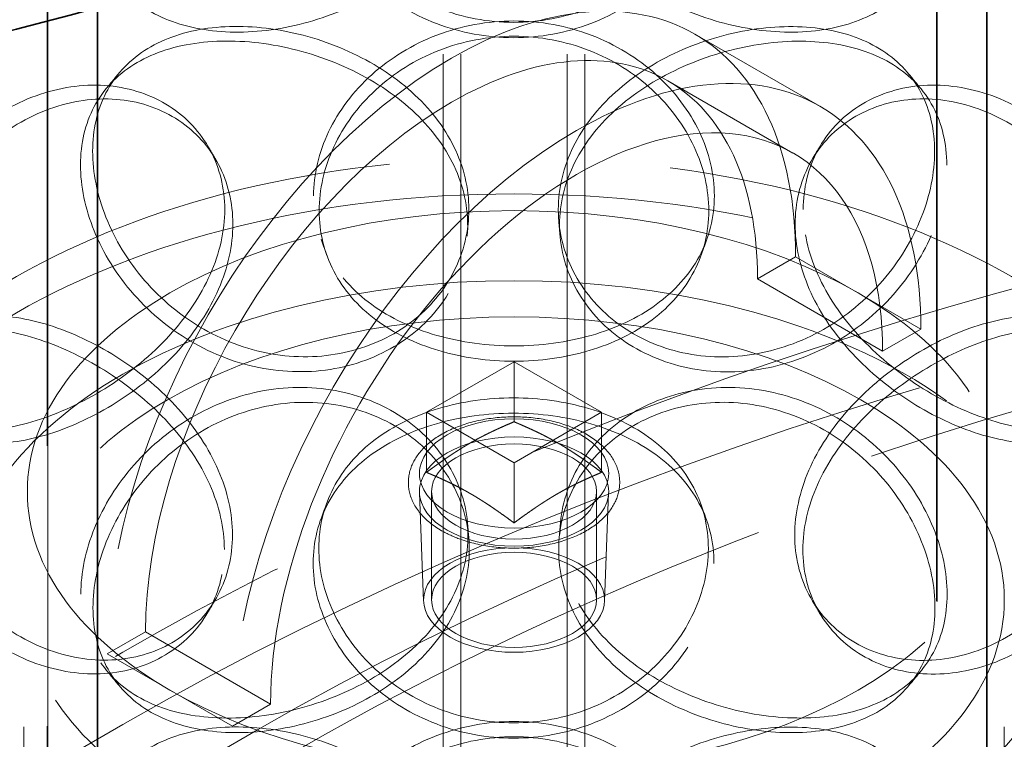
# Model space of a CAD drawing. Units: millimetres. Extents: x 5662 to 9534, y 11915 to 14892.
# Drawn here: x 8567 to 8650, y 13121 to 13182 of the extents above; entities that cross this region are included whole.
import ezdxf

# ---------------------------------------------------------------- set-up
doc = ezdxf.new("R2010")
doc.units = ezdxf.units.MM
doc.header["$LTSCALE"] = 44
doc.linetypes.add('DASHED', pattern=[0.2068, 0.1655, -0.0413])
doc.layers.add('Hidden (ISO)', color=1, linetype='DASHED', lineweight=18, true_color=0xff0000)
doc.layers.add('Visible (ISO)', color=7, linetype='Continuous', lineweight=35)

msp = doc.modelspace()

# ---------------------------------------------------------------- linework, layer by layer
at = {"layer": 'Hidden (ISO)', "ltscale": 13.06916236877441}
for p, q in [((8573.577650269413, 13110.61373492913), (8573.577650269413, 13600.51168348577)), ((8573.630683278003, 13600.48106486398), (8573.630683278003, 13110.58311630735)), ((8573.630683278003, 13110.58311630735), (8573.630683278003, 13600.48106486398)), ((8569.335009582293, 13598.06219374298), (8569.335009582293, 13108.16424518635)), ((8569.388042590883, 13108.13362656456), (8569.388042590883, 13598.0315751212)), ((8569.388042590883, 13108.13362656456), (8569.388042590883, 13598.0315751212)), ((8648.93755547437, 12740.71016514709), (8648.93755547437, 13230.60811370372)), ((8648.93755547437, 13230.60811370372), (8648.93755547437, 12740.71016514709)), ((8648.990588482959, 12740.6795465253), (8648.990588482959, 13230.57749508194)), ((8644.694914787251, 13228.15862396094), (8644.694914787251, 12738.2606754043)), ((8644.694914787251, 13228.15862396094), (8644.694914787251, 12738.2606754043)), ((8644.74794779584, 13228.12800533915), (8644.74794779584, 12738.23005678252))]:
    msp.add_line(p, q, dxfattribs=at)
at = {"layer": 'Hidden (ISO)', "ltscale": 12.98445415496826}
for p, q in [((8602.897633989684, 12966.66890028986), (8602.897633989684, 13321.84491299342)), ((8604.397633989684, 12966.66890028986), (8604.397633989684, 13321.84491299342)), ((8613.397633989684, 12966.66890028986), (8613.397633989682, 13321.84491299342)), ((8614.897633989684, 12966.66890028986), (8614.897633989682, 13321.84491299342))]:
    msp.add_line(p, q, dxfattribs=at)
at = {"layer": 'Hidden (ISO)', "ltscale": 4.759338855743408}
for p, q in [((8624.219333130783, 13181.05879993919), (8634.82593484858, 13174.93507558223)), ((8621.931833130784, 13177.09673371688), (8632.538434848582, 13170.97300935992)), ((8632.762487854729, 13162.17549401472), (8643.369089572527, 13156.05176965776)), ((8629.5274743308, 13160.30775808585), (8640.134076048598, 13154.18403372889)), ((8577.661191930767, 13130.36274598032), (8588.267793648563, 13124.23902162336)), ((8574.426178406837, 13128.49501005145), (8585.032780124635, 13122.37128569449))]:
    msp.add_line(p, q, dxfattribs=at)
at = {"layer": 'Hidden (ISO)', "ltscale": 1.451528906822205}
for p, q in [((8629.5274743308, 13160.30775808585), (8632.762487854729, 13162.17549401472)), ((8643.369089572527, 13156.05176965776), (8640.134076048598, 13154.18403372889)), ((8574.426178406837, 13128.49501005145), (8577.661191930767, 13130.36274598032)), ((8588.267793648563, 13124.23902162336), (8585.032780124635, 13122.37128569449))]:
    msp.add_line(p, q, dxfattribs=at)
at = {"layer": 'Hidden (ISO)', "ltscale": 3.331507205963135}
for p, q in [((8601.473012787223, 13148.98805361201), (8608.897633989682, 13153.27466066188)), ((8608.897633989682, 13153.27466066188), (8616.32225519214, 13148.98805361201)), ((8608.897633989682, 13144.70144656214), (8601.473012787223, 13148.98805361201)), ((8616.32225519214, 13148.98805361201), (8608.897633989682, 13144.70144656214))]:
    msp.add_line(p, q, dxfattribs=at)
at = {"layer": 'Hidden (ISO)', "ltscale": 1.977657675743103}
for p, q in [((8608.897633989682, 13148.18530328018), (8608.897633989682, 13153.27466066188)), ((8601.473012787223, 13143.89869623031), (8601.473012787223, 13148.98805361201)), ((8616.32225519214, 13143.89869623031), (8616.32225519214, 13148.98805361201)), ((8608.897633989682, 13139.61208918044), (8608.897633989682, 13144.70144656214))]:
    msp.add_line(p, q, dxfattribs=at)
at = {"layer": 'Hidden (ISO)', "ltscale": 3.56947922706604}
for p, q in [((8601.911008989682, 13133.08780331917), (8601.911008989682, 13142.2733898546)), ((8615.884258989681, 13133.08780331917), (8615.884258989681, 13142.2733898546))]:
    msp.add_line(p, q, dxfattribs=at)
at = {"layer": 'Hidden (ISO)', "ltscale": 3.579554796218872}
for p, q in [((8601.232631013883, 13132.9685581398), (8600.880334242847, 13142.17108209546)), ((8616.562636965482, 13132.9685581398), (8616.914933736516, 13142.17108209546))]:
    msp.add_line(p, q, dxfattribs=at)
at = {"layer": 'Hidden (ISO)', "ltscale": 13.07120418548584}
for p, q in [((8567.347633989682, 13027.14737194379), (8567.347633989682, 13133.08780331917)), ((8650.447633989683, 13027.14737194379), (8650.447633989683, 13133.08780331917))]:
    msp.add_line(p, q, dxfattribs=at)
at = {"layer": 'Hidden (ISO)', "ltscale": 13.20832443237305}
for p, q in [((8262.857252946516, 12947.99823463011), (8575.752003621563, 13128.64810316037)), ((8575.752003621563, 13122.52437880342), (8262.857252946516, 12941.87451027316))]:
    msp.add_line(p, q, dxfattribs=at)
at = {"layer": 'Hidden (ISO)', "ltscale": 12.71116638183594}
msp.add_line((8587.154100468197, 13122.06509947664), (8431.01911565446, 13031.92052396452), dxfattribs=at)
at = {"layer": 'Hidden (ISO)', "ltscale": 13.04566097259521}
msp.add_ellipse((8456.427734296332, 13326.13821367227), major_axis=(-257.6249999999999, -1.598721155460226e-13), ratio=0.5773502691896257, start_param=5.497787143782138, end_param=8.63937979737193, dxfattribs=at)
at = {"layer": 'Hidden (ISO)', "ltscale": 13.07937717437744}
for centre, major_axis, start_param, end_param in [((8456.427734296332, 13326.13821367227), (-253.1249999999999, 1.498801083243961e-11), 5.49778714378238, 8.639379797372174), ((8769.32248497138, 13016.89013364589), (253.1249999999999, 1.465494392505207e-13), 5.497787143782137, 8.63937979737193)]:
    msp.add_ellipse(centre, major_axis=major_axis, ratio=0.5773502691896261, start_param=start_param, end_param=end_param, dxfattribs=at)
at = {"layer": 'Hidden (ISO)', "ltscale": 13.05515575408936}
for centre, major_axis, start_param, end_param in [((8603.594333130783, 13145.33525203308), (20.6250000000001, 35.72354790610809), 5.497787143782146, 8.639379797371939), ((8614.20093484858, 13139.21152767613), (20.62500000000223, 35.72354790610684), 5.49778714378238, 8.639379797372174)]:
    msp.add_ellipse(centre, major_axis=major_axis, ratio=0.577350269189626, start_param=start_param, end_param=end_param, dxfattribs=at)
at = {"layer": 'Hidden (ISO)', "ltscale": 13.26539421081543}
for centre, major_axis, start_param, end_param in [((8603.594333130783, 13145.33525203308), (18.337500000002, 31.76148168379319), 5.49778714378239, 8.639379797372175), ((8614.20093484858, 13139.21152767613), (18.33750000000008, 31.76148168379428), 5.497787143782144, 8.639379797371939)]:
    msp.add_ellipse(centre, major_axis=major_axis, ratio=0.5773502691896258, start_param=start_param, end_param=end_param, dxfattribs=at)
at = {"layer": 'Hidden (ISO)', "ltscale": 13.05090236663818}
msp.add_ellipse((8769.32248497138, 13016.89013364589), major_axis=(273.75, -1.614708367014828e-11), ratio=0.5773502691896258, start_param=0.3449395632056582, end_param=2.356194490192584, dxfattribs=at)
at = {"layer": 'Hidden (ISO)', "ltscale": 12.99581432342529}
msp.add_ellipse((8769.32248497138, 13010.76640928893), major_axis=(273.75, 1.671579541451251e-13), ratio=0.5773502691896258, start_param=3.495073537666533e-16, end_param=2.356194490192344, dxfattribs=at)
at = {"layer": 'Hidden (ISO)', "ltscale": 13.22195339202881}
msp.add_ellipse((8769.32248497138, 13016.89013364589), major_axis=(257.6250000000001, 1.43010603359528e-13), ratio=0.5773502691896261, start_param=2.53318315208373e-15, end_param=2.356194490192344, dxfattribs=at)
at = {"layer": 'Hidden (ISO)', "ltscale": 13.12739753723145}
for centre, major_axis in [((8608.897633989682, 13136.14966549765), (59.62499999999989, 2.331468351712828e-14)), ((8608.897633989682, 13133.08780331917), (-59.62499999999989, 3.533839887381873e-12))]:
    msp.add_ellipse(centre, major_axis=major_axis, ratio=0.5773502691896261, dxfattribs=at)
at = {"layer": 'Hidden (ISO)', "ltscale": 13.05515575408936}
msp.add_ellipse((8608.897633989682, 13142.2733898546), major_axis=(-41.24999999999993, 2.443045765687658e-12), ratio=0.5773502691896261, dxfattribs=at)
at = {"layer": 'Hidden (ISO)', "ltscale": 13.18702602386475}
msp.add_ellipse((8608.897633989682, 13133.08780331917), major_axis=(46.87500000000001, -2.774447338538266e-12), ratio=0.5773502691896262, dxfattribs=at)
at = {"layer": 'Hidden (ISO)', "ltscale": 13.15010261535645}
msp.add_ellipse((8608.897633989682, 13133.08780331917), major_axis=(41.55000000000003, -2.459699111057034e-12), ratio=0.5773502691896261, dxfattribs=at)
at = {"layer": 'Hidden (ISO)', "ltscale": 13.53602027893066}
for centre in [(8608.897633989682, 13143.80432094384), (8608.897633989682, 13142.2733898546)]:
    msp.add_ellipse(centre, major_axis=(-8.019257812499994, 4.746203430272543e-13), ratio=0.5773502691896261, dxfattribs=at)
at = {"layer": 'Hidden (ISO)', "ltscale": 11.79299926757812}
for centre, major_axis in [((8608.897633989682, 13142.2733898546), (6.98662499999999, -4.134192987947927e-13)), ((8608.897633989682, 13133.08780331917), (-6.98662499999999, -2.081668171172169e-15))]:
    msp.add_ellipse(centre, major_axis=major_axis, ratio=0.577350269189626, dxfattribs=at)
at = {"layer": 'Hidden (ISO)', "ltscale": 12.94121932983398}
msp.add_ellipse((8608.897633989682, 13133.06637028392), major_axis=(-7.666874999999997, 4.542199949497671e-13), ratio=0.577350269189626, dxfattribs=at)
at = {"layer": 'Hidden (ISO)', "ltscale": 14.14041996002197}
for points in [[(8573.211457307569, 13191.80887536371), (8573.211456948815, 13193.61245712447), (8573.595013436854, 13195.53138607212), (8575.089145334467, 13199.29025847504), (8576.200250145372, 13201.1278196835), (8579.02114563124, 13204.39163363849), (8580.731020080526, 13205.81519293759), (8584.519455577263, 13207.97804139544), (8586.596765802793, 13208.71534221873), (8590.803276884111, 13209.36642783072), (8592.930110912079, 13209.27984624275), (8596.88842206943, 13208.31604265394), (8598.717564378378, 13207.440253836), (8601.778056792113, 13205.08676372981), (8603.008015610621, 13203.61155335828), (8604.671113800638, 13200.34135833553), (8605.103779880015, 13198.54876861917), (8605.103779880015, 13194.94159714051), (8604.67111380064, 13193.12843482777), (8603.00801561062, 13189.73344615422), (8601.778056792113, 13188.15184746204), (8598.71756437838, 13185.40402692802), (8596.88842206943, 13184.23732117715), (8592.930110912079, 13182.44031535598), (8590.803276884111, 13181.80966822167), (8586.596765802791, 13181.15858261573), (8584.519455577265, 13181.13851045192), (8580.731020080524, 13181.73647151512), (8579.02114563124, 13182.35540666551), (8576.200250145372, 13184.19290349297), (8575.089145334467, 13185.41215134091), (8573.595013436854, 13188.31846251547), (8573.211456948813, 13190.00529338981), (8573.211457307569, 13191.80887536371)], [(8625.368212203215, 13196.84747664282), (8625.368212597576, 13198.65105855933), (8624.945641823126, 13200.39931351625), (8623.311117430074, 13203.54401737557), (8622.099135543976, 13204.94027631811), (8619.054365445754, 13207.22471638145), (8617.222255647395, 13208.11353836367), (8613.2119397806, 13209.30573704922), (8611.035591079417, 13209.60977884278), (8606.680540217823, 13209.61105436177), (8604.504288463988, 13209.30828733859), (8600.49430554808, 13208.11843770226), (8598.662429285278, 13207.23068878307), (8595.618128664164, 13204.9480321617), (8594.406379583299, 13203.55248308554), (8592.772186185448, 13200.40873651755), (8592.34971202242, 13198.66073290532), (8592.34971202242, 13195.05356142666), (8592.77218618545, 13193.1958130098), (8594.406379583297, 13189.67437588147), (8595.618128664164, 13188.01311589393), (8598.662429285278, 13185.19446187509), (8600.49430554808, 13184.03971622547), (8604.504288463988, 13182.46875645183), (8606.680540217825, 13182.05429475272), (8611.035591079417, 13182.05301923978), (8613.2119397806, 13182.4662061057), (8617.222255647395, 13184.0348169412), (8619.054365445754, 13185.18848940847), (8622.099135543976, 13188.00536012758), (8623.311117430074, 13189.66591024144), (8624.945641823126, 13193.18638995961), (8625.368212597576, 13195.04389482467), (8625.368212203215, 13196.84747664282)], [(8612.678998701824, 13196.74553344123), (8612.678998298841, 13198.54911531985), (8613.111667639612, 13200.3417489665), (8614.774783113415, 13203.61209785914), (8616.004756649329, 13205.08742206893), (8619.065303862157, 13207.44119550611), (8620.894486419833, 13208.31715357261), (8624.852913353549, 13209.2813235669), (8626.979822816229, 13209.368101983), (8631.186514626657, 13208.71740571794), (8633.263930041769, 13207.98029711879), (8637.05258260106, 13205.81779939431), (8638.762568845981, 13204.39439827327), (8641.583662228966, 13201.13084550759), (8642.694852901659, 13199.29338712917), (8644.189103161201, 13195.53465295622), (8644.572691501162, 13193.61576351503), (8644.572691501158, 13190.00859203637), (8644.189103161201, 13188.32172944846), (8642.694852901657, 13185.41527992511), (8641.583662228968, 13184.19592923982), (8638.762568845981, 13182.35817136529), (8637.05258260106, 13181.73907791752), (8633.263930041769, 13181.14076623202), (8631.186514626661, 13181.16064610889), (8626.979822816225, 13181.81134238), (8624.852913353549, 13182.44179262338), (8620.894486419833, 13184.23843215014), (8619.065303862157, 13185.40496853312), (8616.004756649329, 13188.1525058784), (8614.774783113413, 13189.733990725), (8613.111667639612, 13193.12882540986), (8612.678998298838, 13194.94195158519), (8612.678998701824, 13196.74553344123)], [(8605.070503394887, 13166.18620828318), (8605.070503797859, 13167.98979013908), (8604.637844957091, 13169.80306305648), (8602.974793101024, 13173.1984617917), (8601.744873785385, 13174.78036378613), (8598.684527423678, 13177.52893911052), (8596.85549301013, 13178.69609585273), (8592.89749026911, 13180.49407784504), (8590.77085776046, 13181.12524940267), (8586.564828744966, 13181.77737230021), (8584.48779879784, 13181.79795668656), (8580.69994265465, 13181.20092982292), (8578.990365887435, 13180.58241626352), (8576.169998348632, 13178.74561506608), (8575.059122323144, 13177.52664119813), (8573.56530591184, 13174.62069839014), (8573.181835679166, 13172.93396587977), (8573.181835679168, 13169.32679440112), (8573.56530591184, 13167.40777488239), (8575.059122323144, 13163.64853399407), (8576.169998348632, 13161.81069879831), (8578.990365887435, 13158.54618935554), (8580.69994265465, 13157.12220834613), (8584.48779879784, 13154.9584257998), (8586.564828744966, 13154.22061269116), (8590.770857760463, 13153.56848979967), (8592.89749026911, 13153.65454690152), (8596.85549301013, 13154.61737443026), (8598.68452742368, 13155.49271213754), (8601.744873785385, 13157.84544759559), (8602.974793101022, 13159.32035465756), (8604.637844957091, 13162.59013949983), (8605.070503797859, 13164.38262640442), (8605.070503394887, 13166.18620828318)], [(8644.543060919968, 13171.10947972465), (8644.543061278835, 13172.91306169843), (8644.159386779638, 13174.60002267955), (8642.664821408705, 13177.50684067641), (8641.553402229414, 13178.72646541924), (8638.73178160716, 13180.56491910273), (8637.021498109247, 13181.18443424238), (8633.232267146974, 13181.78368032376), (8631.15457197472, 13181.76431276441), (8626.947399153962, 13181.11465394822), (8624.820288705621, 13180.48472819642), (8620.861554348803, 13178.68906494523), (8619.032264354682, 13177.52297959011), (8615.971571857759, 13174.77619708461), (8614.741559127588, 13173.1950155536), (8613.078397737134, 13169.80059094605), (8612.64572126633, 13167.98757537782), (8612.645721266328, 13164.38040389916), (8613.078397737134, 13162.5876674383), (8614.74155912759, 13159.31690834954), (8615.971571857759, 13157.84128081684), (8619.032264354682, 13155.48675268213), (8620.861554348801, 13154.61034346844), (8624.820288705621, 13153.64519730965), (8626.947399153962, 13153.55789433917), (8631.154571974721, 13154.20755316141), (8633.232267146974, 13154.94414938024), (8637.021498109247, 13157.10571281991), (8638.731781607163, 13158.52869212974), (8641.553402229412, 13161.79154922871), (8642.664821408705, 13163.62873354228), (8644.159386779636, 13167.3870991229), (8644.543061278833, 13169.30589796377), (8644.543060919968, 13171.10947972465)], [(8592.382271400853, 13166.07738109045), (8592.382271006543, 13167.88096290846), (8592.804786128394, 13169.73861108291), (8594.439119067596, 13173.25964513283), (8595.650966289355, 13174.92060627884), (8598.695464994, 13177.73850961415), (8600.527439736477, 13178.89280343567), (8604.537563415786, 13180.46277437468), (8606.713856215103, 13180.87669936011), (8611.06890762307, 13180.87690090345), (8613.245215824842, 13180.46317731003), (8617.255391934432, 13178.89357759232), (8619.087403712798, 13177.73945326363), (8622.1319764914, 13174.92183179395), (8623.343860540683, 13173.26098280531), (8624.978245802471, 13169.74009996148), (8625.400775724063, 13167.88249484013), (8625.400775724062, 13164.27532336147), (8624.978245802471, 13162.52717645373), (8623.34386054068, 13159.38287560125), (8622.1319764914, 13157.98691552617), (8619.087403712798, 13155.70322635565), (8617.255391934432, 13154.81485611554), (8613.245215824842, 13153.62364642327), (8611.06890762307, 13153.3201412944), (8606.713856215103, 13153.31993975711), (8604.537563415786, 13153.62324343116), (8600.527439736476, 13154.8140820132), (8598.695464993998, 13155.70228264117), (8595.650966289359, 13157.9856900883), (8594.439119067596, 13159.3815379987), (8592.804786128394, 13162.52568752627), (8592.382271006545, 13164.2737991738), (8592.382271400853, 13166.07738109045)], [(8556.473501557066, 13155.41031571869), (8556.473501258319, 13157.21389742946), (8556.791950651475, 13159.18619565927), (8558.044021022848, 13163.1538452928), (8558.978635308073, 13165.14693021206), (8561.383616721083, 13168.80803613595), (8562.8548224267, 13170.47343381403), (8566.163298114116, 13173.17581771675), (8568.000007862714, 13174.2106779223), (8571.771205235378, 13175.46826069454), (8573.703570966052, 13175.6902756341), (8577.340164493806, 13175.30386693888), (8579.041737952783, 13174.69649719131), (8581.9095049409, 13172.79369696846), (8583.073687697552, 13171.50049877185), (8584.652119275524, 13168.47673774834), (8585.065425069559, 13166.74846218207), (8585.065425069564, 13163.14129070342), (8584.652119275524, 13161.26381424059), (8583.073687697552, 13157.62239156779), (8581.9095049409, 13155.85878070069), (8579.041737952783, 13152.66027028333), (8577.340164493806, 13151.22514546209), (8573.70357096605, 13148.85074474733), (8571.771205235378, 13147.91150108549), (8568.000007862714, 13146.6539183193), (8566.163298114116, 13146.33628677323), (8562.8548224267, 13146.39471239156), (8561.383616721083, 13146.77180916297), (8558.97863530807, 13148.21201402153), (8558.044021022846, 13149.27573815867), (8556.791950651475, 13151.97327210262), (8556.47350125832, 13153.60673369481), (8556.473501557066, 13155.41031571869)], [(8632.717936417517, 13164.94708167681), (8632.717936033343, 13166.75066361527), (8633.131262927556, 13168.47898125978), (8634.709780217383, 13171.50288832302), (8635.874028233033, 13172.79619427777), (8638.741975157442, 13174.69925998609), (8640.443663405862, 13175.30678719561), (8644.080533023718, 13175.69353250505), (8646.013059883606, 13175.4716964091), (8649.784606393527, 13174.21446270124), (8651.621503947666, 13173.17977244516), (8654.930346531957, 13170.47769488089), (8656.401731171436, 13168.81243327846), (8658.807020813347, 13165.15155006617), (8659.741764141105, 13163.15855163906), (8660.99401084458, 13159.19101783169), (8661.312506970373, 13157.21875313403), (8661.312506970367, 13153.61158165538), (8660.99401084458, 13151.97809432393), (8659.741764141105, 13149.280444435), (8658.807020813347, 13148.21663379839), (8656.401731171438, 13146.77620637048), (8654.930346531957, 13146.39897340411), (8651.621503947668, 13146.3402415584), (8649.784606393527, 13146.65770309219), (8646.013059883606, 13147.9149368061), (8644.080533023716, 13148.85400156153), (8640.443663405862, 13151.22806577314), (8638.74197515744, 13152.66303301311), (8635.874028233035, 13155.86127808724), (8634.709780217385, 13157.62478118889), (8633.131262927556, 13161.26605770313), (8632.717936033336, 13163.14349988062), (8632.717936417517, 13164.94708167681)], [(8585.03370420093, 13138.5913298154), (8585.033704585041, 13140.39491161146), (8584.620453627596, 13142.27249395975), (8583.042250690032, 13145.91430578957), (8581.87824208288, 13147.67820371621), (8579.010954561534, 13150.87742136952), (8577.309687557716, 13152.31296568152), (8573.673829593954, 13154.68826319988), (8571.741893663015, 13155.62798328965), (8567.971627011415, 13156.88649594176), (8566.135417666528, 13157.20458035981), (8562.82792042614, 13157.14697051083), (8561.357191310899, 13156.77023646714), (8558.953031716397, 13155.33062462405), (8558.018761263964, 13154.26713093419), (8556.767160815993, 13151.56990564683), (8556.448837094405, 13149.93652630709), (8556.448837094404, 13146.32935482843), (8556.76716081599, 13144.35698213907), (8558.018761263964, 13140.38902373013), (8558.953031716397, 13138.39570835627), (8561.357191310899, 13134.73400955916), (8562.82792042614, 13133.06824903404), (8566.135417666528, 13130.36504947304), (8567.971627011417, 13129.32973633271), (8571.741893663013, 13128.07122368665), (8573.673829593954, 13127.84873225636), (8577.309687557716, 13128.23424425905), (8579.010954561534, 13128.84119439654), (8581.87824208288, 13130.74328752568), (8583.042250690032, 13132.03619865544), (8584.620453627596, 13135.05957040311), (8585.033704585043, 13136.78774787681), (8585.03370420093, 13138.5913298154)], [(8661.287829354886, 13148.10223511781), (8661.287829653787, 13149.90581714159), (8660.96920793618, 13151.53938676809), (8659.716491623498, 13154.23734547295), (8658.781404697485, 13155.30138667341), (8656.375293840518, 13156.74240739541), (8654.903432979872, 13157.12000325108), (8651.593612778695, 13157.17955119785), (8649.756215281746, 13156.86254270568), (8645.983738997053, 13155.60623919319), (8644.05078282229, 13154.66765101137), (8640.413178552995, 13152.29448385269), (8638.71118427635, 13150.85993620735), (8635.842758604776, 13147.66239853165), (8634.67833673174, 13145.89918254856), (8633.099591197562, 13142.25829526882), (8632.68620957053, 13140.38095899537), (8632.686209570527, 13136.77378751671), (8633.099591197562, 13135.04537176106), (8634.67833673174, 13132.0210753445), (8635.842758604776, 13130.72748226388), (8638.71118427635, 13128.82370929937), (8640.413178552993, 13128.2157623759), (8644.05078282229, 13127.82812012461), (8645.983738997053, 13128.04947958414), (8649.756215281746, 13129.30578310268), (8651.593612778695, 13130.34002025433), (8654.903432979872, 13133.04128182861), (8656.375293840516, 13134.70618042243), (8658.781404697485, 13138.36647048287), (8659.716491623498, 13140.35923833881), (8660.96920793618, 13144.32646321145), (8661.287829653787, 13146.29865340694), (8661.287829354886, 13148.10223511781)], [(8573.211457307569, 13132.40874910122), (8573.211456948815, 13134.21233086198), (8573.595013436854, 13136.13125980963), (8575.089145334467, 13139.89013221255), (8576.20025014537, 13141.72769342101), (8579.021145631243, 13144.991507376), (8580.73102008052, 13146.4150666751), (8584.519455577269, 13148.57791513295), (8586.596765802791, 13149.31521595624), (8590.803276884113, 13149.96630156823), (8592.930110912079, 13149.87971998025), (8596.88842206943, 13148.91591639144), (8598.717564378378, 13148.0401275735), (8601.778056792115, 13145.68663746732), (8603.00801561062, 13144.21142709579), (8604.67111380064, 13140.94123207304), (8605.103779880017, 13139.14864235667), (8605.103779880015, 13135.54147087802), (8604.671113800638, 13133.72830856528), (8603.008015610621, 13130.33331989173), (8601.778056792113, 13128.75172119954), (8598.71756437838, 13126.00390066552), (8596.88842206943, 13124.83719491466), (8592.930110912079, 13123.04018909349), (8590.803276884111, 13122.40954195918), (8586.596765802791, 13121.75845635323), (8584.519455577265, 13121.73838418943), (8580.731020080524, 13122.33634525263), (8579.021145631243, 13122.95528040302), (8576.200250145372, 13124.79277723048), (8575.089145334465, 13126.01202507842), (8573.595013436856, 13128.91833625298), (8573.211456948811, 13130.60516712732), (8573.211457307569, 13132.40874910122)], [(8625.368212203215, 13137.44735038032), (8625.368212597577, 13139.25093229684), (8624.945641823126, 13140.99918725376), (8623.311117430074, 13144.14389111308), (8622.099135543976, 13145.54015005562), (8619.054365445754, 13147.82459011895), (8617.222255647395, 13148.71341210118), (8613.2119397806, 13149.90561078673), (8611.035591079417, 13150.20965258029), (8606.680540217823, 13150.21092809928), (8604.50428846399, 13149.9081610761), (8600.49430554808, 13148.71831143976), (8598.662429285276, 13147.83056252058), (8595.618128664164, 13145.54790589921), (8594.406379583297, 13144.15235682304), (8592.772186185448, 13141.00861025506), (8592.34971202242, 13139.26060664283), (8592.34971202242, 13135.65343516417), (8592.772186185448, 13133.7956867473), (8594.406379583297, 13130.27424961898), (8595.618128664164, 13128.61298963143), (8598.662429285276, 13125.7943356126), (8600.494305548082, 13124.63958996298), (8604.504288463988, 13123.06863018934), (8606.680540217825, 13122.65416849023), (8611.035591079417, 13122.65289297729), (8613.2119397806, 13123.06607984321), (8617.222255647395, 13124.63469067871), (8619.054365445754, 13125.78836314597), (8622.099135543976, 13128.60523386509), (8623.311117430074, 13130.26578397895), (8624.945641823126, 13133.78626369711), (8625.368212597577, 13135.64376856218), (8625.368212203215, 13137.44735038032)], [(8612.678998701824, 13137.34540717873), (8612.678998298845, 13139.14898905736), (8613.111667639612, 13140.94162270401), (8614.774783113413, 13144.21197159664), (8616.004756649329, 13145.68729580644), (8619.065303862157, 13148.04106924361), (8620.89448641983, 13148.91702731012), (8624.852913353552, 13149.88119730441), (8626.979822816224, 13149.96797572051), (8631.186514626661, 13149.31727945545), (8633.263930041767, 13148.58017085629), (8637.05258260106, 13146.41767313182), (8638.762568845981, 13144.99427201078), (8641.583662228968, 13141.7307192451), (8642.694852901657, 13139.89326086668), (8644.189103161203, 13136.13452669373), (8644.572691501162, 13134.21563725254), (8644.572691501162, 13130.60846577388), (8644.189103161201, 13128.92160318597), (8642.694852901659, 13126.01515366262), (8641.583662228968, 13124.79580297733), (8638.76256884598, 13122.9580451028), (8637.05258260106, 13122.33895165503), (8633.263930041767, 13121.74063996953), (8631.186514626661, 13121.7605198464), (8626.979822816225, 13122.41121611751), (8624.852913353547, 13123.04166636089), (8620.894486419835, 13124.83830588765), (8619.065303862157, 13126.00484227063), (8616.004756649329, 13128.7523796159), (8614.774783113411, 13130.33386446251), (8613.111667639612, 13133.72869914737), (8612.678998298838, 13135.5418253227), (8612.678998701826, 13137.34540717873)], [(8605.070503394887, 13106.78608202069), (8605.07050379786, 13108.58966387658), (8604.637844957091, 13110.40293679399), (8602.974793101022, 13113.79833552921), (8601.744873785385, 13115.38023752363), (8598.684527423678, 13118.12881284803), (8596.85549301013, 13119.29596959024), (8592.89749026911, 13121.09395158255), (8590.770857760463, 13121.72512314018), (8586.564828744966, 13122.37724603772), (8584.48779879784, 13122.39783042407), (8580.69994265465, 13121.80080356043), (8578.990365887435, 13121.18229000103), (8576.169998348632, 13119.34548880359), (8575.059122323144, 13118.12651493564), (8573.56530591184, 13115.22057212765), (8573.181835679166, 13113.53383961728), (8573.181835679168, 13109.92666813863), (8573.56530591184, 13108.00764861989), (8575.059122323144, 13104.24840773158), (8576.169998348632, 13102.41057253582), (8578.990365887435, 13099.14606309305), (8580.69994265465, 13097.72208208364), (8584.48779879784, 13095.5582995373), (8586.564828744966, 13094.82048642867), (8590.770857760463, 13094.16836353717), (8592.89749026911, 13094.25442063903), (8596.85549301013, 13095.21724816777), (8598.684527423678, 13096.09258587505), (8601.744873785385, 13098.4453213331), (8602.974793101022, 13099.92022839507), (8604.637844957091, 13103.19001323734), (8605.070503797859, 13104.98250014193), (8605.070503394887, 13106.78608202069)], [(8644.543060919968, 13111.70935346216), (8644.543061278833, 13113.51293543594), (8644.159386779636, 13115.19989641706), (8642.664821408705, 13118.10671441392), (8641.553402229414, 13119.32633915675), (8638.73178160716, 13121.16479284023), (8637.021498109247, 13121.78430797989), (8633.232267146974, 13122.38355406127), (8631.15457197472, 13122.36418650192), (8626.947399153962, 13121.71452768573), (8624.820288705621, 13121.08460193392), (8620.861554348803, 13119.28893868273), (8619.032264354682, 13118.12285332762), (8615.971571857759, 13115.37607082212), (8614.74155912759, 13113.7948892911), (8613.078397737134, 13110.40046468356), (8612.645721266326, 13108.58744911533), (8612.64572126633, 13104.98027763667), (8613.078397737134, 13103.1875411758), (8614.74155912759, 13099.91678208704), (8615.971571857759, 13098.44115455435), (8619.032264354682, 13096.08662641963), (8620.861554348801, 13095.21021720595), (8624.820288705621, 13094.24507104716), (8626.947399153962, 13094.15776807668), (8631.15457197472, 13094.80742689892), (8633.232267146974, 13095.54402311775), (8637.021498109247, 13097.70558655742), (8638.73178160716, 13099.12856586725), (8641.553402229412, 13102.39142296622), (8642.664821408705, 13104.22860727979), (8644.159386779638, 13107.98697286041), (8644.543061278831, 13109.90577170128), (8644.543060919968, 13111.70935346216)], [(8592.382271400853, 13106.67725482796), (8592.382271006545, 13108.48083664597), (8592.804786128394, 13110.33848482042), (8594.439119067596, 13113.85951887034), (8595.650966289357, 13115.52048001634), (8598.695464993998, 13118.33838335166), (8600.527439736474, 13119.49267717318), (8604.537563415788, 13121.06264811218), (8606.713856215103, 13121.47657309762), (8611.06890762307, 13121.47677464096), (8613.245215824842, 13121.06305104754), (8617.25539193443, 13119.49345132983), (8619.0874037128, 13118.33932700114), (8622.1319764914, 13115.52170553146), (8623.343860540683, 13113.86085654282), (8624.97824580247, 13110.33997369899), (8625.400775724062, 13108.48236857764), (8625.400775724062, 13104.87519709898), (8624.978245802471, 13103.12705019123), (8623.343860540683, 13099.98274933876), (8622.1319764914, 13098.58678926368), (8619.087403712798, 13096.30310009316), (8617.25539193443, 13095.41472985304), (8613.245215824842, 13094.22352016077), (8611.06890762307, 13093.92001503191), (8606.713856215103, 13093.91981349462), (8604.537563415786, 13094.22311716866), (8600.527439736477, 13095.41395575071), (8598.695464994, 13096.30215637868), (8595.650966289355, 13098.58556382581), (8594.439119067596, 13099.98141173621), (8592.804786128396, 13103.12556126378), (8592.382271006543, 13104.87367291131), (8592.382271400853, 13106.67725482796)]]:
    msp.add_open_spline(points, degree=3, knots=[0, 0, 0, 0, 0.0625, 0.0625, 0.125, 0.125, 0.1875, 0.1875, 0.25, 0.25, 0.3125, 0.3125, 0.375, 0.375, 0.4375, 0.4375, 0.5, 0.5, 0.5625, 0.5625, 0.625, 0.625, 0.6875, 0.6875, 0.75, 0.75, 0.8125, 0.8125, 0.875, 0.875, 0.9375, 0.9375, 1, 1, 1, 1], dxfattribs=at)
at = {"layer": 'Hidden (ISO)', "ltscale": 12.29391670227051}
for points in [[(8625.843325036298, 13195.57773023823), (8625.843325442034, 13193.77414842151), (8625.408565126014, 13191.91506783661), (8623.726890990854, 13188.38916827433), (8622.47994808881, 13186.72480626858), (8619.34734808391, 13183.90025626116), (8617.462388964444, 13182.74276383497), (8613.336390909186, 13181.16872397808), (8611.097262918543, 13180.75396290438), (8606.61658558979, 13180.75527521106), (8604.377557343054, 13181.17134789107), (8600.251901843034, 13182.74780444553), (8598.367182995727, 13183.90640100954), (8595.235066010544, 13186.73278576006), (8593.988362629267, 13188.39787811653), (8592.30702903725, 13191.92476270486), (8591.872368119519, 13193.78409397948), (8591.872368119519, 13197.39126545814), (8592.307029037249, 13199.13768621261), (8593.988362629269, 13202.27598532059), (8595.235066010544, 13203.66770202784), (8598.367182995727, 13205.94262791752), (8600.251901843034, 13206.82652592232), (8604.377557343056, 13208.01087877783), (8606.616585589789, 13208.31203482011), (8611.097262918543, 13208.31072250739), (8613.336390909184, 13208.0082549216), (8617.462388964444, 13206.82148525744), (8619.34734808391, 13205.93648323414), (8622.47994808881, 13203.65972245911), (8623.726890990854, 13202.26727540847), (8625.408565126014, 13199.12799139326), (8625.843325442034, 13197.38131215617), (8625.843325036298, 13195.57773023823)], [(8591.905866710791, 13167.346966137), (8591.905866305107, 13165.54338421893), (8592.340569363165, 13163.79685242515), (8594.022046521768, 13160.65813873204), (8595.268850874925, 13159.26611457023), (8598.401171657584, 13156.99041619841), (8600.285991825327, 13156.10605345304), (8604.411792149232, 13154.92068312614), (8606.650862625454, 13154.61897495178), (8611.131540516339, 13154.61918230274), (8613.370626839316, 13154.92109774221), (8617.496481105914, 13156.10684988603), (8619.381339377887, 13156.99138713448), (8622.513736371258, 13159.26737535839), (8623.760578614269, 13160.65951492029), (8625.442109604763, 13163.79838430173), (8625.876827889475, 13165.54495248525), (8625.876827889479, 13169.1521239639), (8625.44210960476, 13171.01130780949), (8623.76057861427, 13174.53762212435), (8622.513736371258, 13176.20229162616), (8619.381339377887, 13179.02761404246), (8617.496481105914, 13180.18557136282), (8613.370626839318, 13181.76062862897), (8611.131540516339, 13182.17594191179), (8606.650862625453, 13182.17573455478), (8604.41179214923, 13181.76021406966), (8600.285991825327, 13180.18477487551), (8598.401171657586, 13179.0266431714), (8595.268850874923, 13176.20103076077), (8594.022046521768, 13174.53624586617), (8592.340569363165, 13171.0097759818), (8591.905866305107, 13169.15054795359), (8591.90586671079, 13167.346966137)], [(8604.96010539696, 13164.8887348047), (8604.960105811557, 13163.08515292561), (8604.514966427305, 13161.29296581929), (8602.803941921542, 13158.02499271586), (8601.538544164106, 13156.55162885003), (8598.38991858043, 13154.20460262082), (8596.508123558797, 13153.33347384193), (8592.435947661786, 13152.38269181026), (8590.247969984619, 13152.30449693613), (8585.920613209059, 13152.97543106497), (8583.783668936538, 13153.72418259901), (8579.886547712293, 13155.91056258308), (8578.127656230641, 13157.34616091148), (8575.22593193591, 13160.63126230009), (8574.083011409686, 13162.47802338039), (8572.546104140363, 13166.24957145256), (8572.151572266364, 13168.17194126468), (8572.151572266364, 13171.77911274333), (8572.546104140363, 13173.46249496031), (8574.083011409686, 13176.35613058445), (8575.225931935911, 13177.56617856787), (8578.12765623064, 13179.38238781946), (8579.886547712294, 13179.98928405986), (8583.783668936536, 13180.56371348578), (8585.920613209059, 13180.53219067402), (8590.247969984619, 13179.86125653913), (8592.435947661786, 13179.22222275378), (8596.508123558797, 13177.4121952644), (8598.38991858043, 13176.2408295938), (8601.538544164108, 13173.48654504056), (8602.803941921542, 13171.90309984999), (8604.514966427305, 13168.50588937593), (8604.960105811557, 13166.69231666027), (8604.96010539696, 13164.8887348047)], [(8645.571294389112, 13169.9540236916), (8645.571294758327, 13168.15044193379), (8645.176552725501, 13166.22829927764), (8643.638874891947, 13162.45765176071), (8642.495395544021, 13160.61156033795), (8639.592382019204, 13157.32815895895), (8637.832763420389, 13155.89359122359), (8633.934227718819, 13153.70949436048), (8631.79659903198, 13152.96199481792), (8627.468065456778, 13152.29359583744), (8625.279596053197, 13152.3730725178), (8621.206667436085, 13153.32624006468), (8619.324609461364, 13154.1984712571), (8616.175627757799, 13156.54734187685), (8614.910133891182, 13158.02144699611), (8613.198996691388, 13161.29042244758), (8612.75383916854, 13163.08286642132), (8612.753839168541, 13166.69003789998), (8613.198996691388, 13168.50334595534), (8614.910133891182, 13171.89955420017), (8616.1756277578, 13173.48225814462), (8619.324609461364, 13176.23469816508), (8621.206667436085, 13177.40496154147), (8625.279596053197, 13179.21260340457), (8627.468065456778, 13179.85035544649), (8631.796599031979, 13180.51875442093), (8633.934227718819, 13180.549025304), (8637.832763420389, 13179.97231264606), (8639.592382019204, 13179.36438593193), (8642.495395544021, 13177.54647652848), (8643.638874891945, 13176.33575889484), (8645.176552725503, 13173.44122283428), (8645.57129475833, 13171.75760566845), (8645.571294389112, 13169.9540236916)], [(8554.961266967663, 13156.37219695645), (8554.9612666603, 13154.56861492804), (8555.288902093642, 13152.94004040275), (8556.577089879573, 13150.26082543508), (8557.538664192256, 13149.21050553999), (8560.013020069106, 13147.80233290834), (8561.526664400844, 13147.4438174), (8564.930576886934, 13147.42352579539), (8566.820268647512, 13147.76066443404), (8570.700250559774, 13149.05452362626), (8572.6883576096, 13150.01051621024), (8576.429852873733, 13152.41358988681), (8578.180510182487, 13153.86065348315), (8581.131001218338, 13157.07785202832), (8582.328766169894, 13158.84824769355), (8583.952729428001, 13162.49857894783), (8584.377957504561, 13164.37820734667), (8584.377957504556, 13167.98537882532), (8583.952729428001, 13169.71150245559), (8582.328766169894, 13172.72635489761), (8581.131001218338, 13174.01276829609), (8578.180510182487, 13175.89688039113), (8576.429852873733, 13176.4923113636), (8572.6883576096, 13176.850047097), (8570.700250559774, 13176.61128323532), (8566.820268647512, 13175.31742403704), (8564.930576886934, 13174.26305673891), (8561.526664400844, 13171.52253882247), (8560.013020069104, 13169.83855988132), (8557.538664192256, 13166.14542173053), (8556.577089879573, 13164.13893256922), (8555.288902093642, 13160.15296395939), (8554.961266660299, 13158.1757786627), (8554.961266967663, 13156.37219695645)], [(8633.405060526013, 13166.18406193258), (8633.405060130748, 13164.38048013844), (8633.83030991615, 13162.50088712635), (8635.454361358567, 13158.85070624502), (8636.652193451593, 13157.08042145375), (8639.602869614202, 13153.863495908), (8641.353645023639, 13152.41659443683), (8645.095424342006, 13150.01386697182), (8647.083697169008, 13149.05805845411), (8650.96403828979, 13147.76455838315), (8652.85392327338, 13147.42759466008), (8656.258213239907, 13147.44820132716), (8657.772041667064, 13147.80685695744), (8660.246714664028, 13149.21525858077), (8661.208421741625, 13150.2656674704), (8662.496790946165, 13152.94500172589), (8662.824474460196, 13154.57360284532), (8662.8244744602, 13158.18077432398), (8662.496790946163, 13160.15792523365), (8661.208421741627, 13164.14377467446), (8660.246714664028, 13166.15017484854), (8657.772041667064, 13169.84308386542), (8656.258213239907, 13171.52692280395), (8652.853923273378, 13174.26712554685), (8650.964038289792, 13175.3213179922), (8647.083697169006, 13176.61481805711), (8645.095424342007, 13176.85339791534), (8641.353645023637, 13176.49531585929), (8639.602869614204, 13175.89972288098), (8636.65219345159, 13174.01533764429), (8635.454361358567, 13172.72881337916), (8633.83030991615, 13169.71381068299), (8633.405060130757, 13167.9876438731), (8633.405060526013, 13166.18406193258)], [(8584.34532161087, 13137.3545828176), (8584.345322006062, 13135.55100087695), (8583.92015034792, 13133.82497828125), (8582.29642232562, 13130.81052634246), (8581.098836547106, 13129.5244082915), (8578.1488388088, 13127.64102368915), (8576.398496795257, 13127.04602442918), (8572.657758313308, 13126.68921125604), (8570.670093461282, 13126.92846535248), (8566.791069117813, 13128.22328124804), (8564.901892195669, 13129.27811454547), (8561.498986381039, 13132.01947165039), (8559.985832387472, 13133.7038239036), (8557.512322035438, 13137.39757203179), (8556.551101473799, 13139.40429829531), (8555.263397166751, 13143.39058458582), (8554.935891030118, 13145.36784660233), (8554.935891030118, 13148.97501808099), (8555.263397166751, 13150.60350809358), (8556.551101473797, 13153.28240549937), (8557.512322035438, 13154.33248829956), (8559.985832387472, 13155.74005081158), (8561.498986381039, 13156.09819312718), (8564.901892195669, 13156.11764543223), (8566.791069117811, 13155.78004085709), (8570.670093461284, 13154.48522495548), (8572.657758313308, 13153.52874219956), (8576.398496795257, 13151.12474585165), (8578.1488388088, 13149.67725066213), (8581.098836547106, 13146.45932448204), (8582.29642232562, 13144.68863347659), (8583.920150347922, 13141.03790183789), (8584.345322006062, 13139.15816461161), (8584.34532161087, 13137.3545828176)], [(8662.79908499042, 13147.13984115758), (8662.799085297944, 13145.33625945122), (8662.471272569252, 13143.35918530521), (8661.182420209088, 13139.37365370901), (8660.22035962175, 13137.36749075707), (8657.744841720829, 13133.67519200425), (8656.230523335358, 13131.99172654402), (8652.825227551455, 13129.25236333088), (8650.934828203634, 13128.19863705937), (8647.05353048765, 13126.90609401634), (8645.064815961694, 13126.66800454275), (8641.322280800014, 13127.02700941557), (8639.571190534618, 13127.62303421324), (8636.620021814828, 13129.5081471098), (8635.4220108493, 13130.79496678317), (8633.797724578559, 13133.81037006229), (8633.372418481513, 13135.53663792586), (8633.372418481515, 13139.14380940451), (8633.79772457856, 13141.02329357004), (8635.4220108493, 13144.67307398724), (8636.620021814826, 13146.44306337758), (8639.57119053462, 13149.65926112122), (8641.322280800014, 13151.10573089236), (8645.064815961694, 13153.50753542951), (8647.05353048765, 13154.46285362539), (8650.934828203634, 13155.75539666237), (8652.825227551455, 13156.0918942744), (8656.230523335358, 13156.07044796649), (8657.74484172083, 13155.71141897723), (8660.220359621748, 13154.30240694761), (8661.182420209088, 13153.25176084314), (8662.471272569252, 13150.57210886186), (8662.799085297944, 13148.94342318588), (8662.79908499042, 13147.13984115758)], [(8572.182048364815, 13133.56385619995), (8572.18204799571, 13131.76027422297), (8572.576668613216, 13130.076790917), (8574.113900469412, 13127.18277629861), (8575.257056380631, 13125.97244643183), (8578.159323851673, 13124.15552148602), (8579.918521602376, 13123.54819149162), (8583.81623889229, 13122.9728009197), (8585.95347152817, 13123.00379673235), (8590.281324275298, 13123.67366365394), (8592.46950928484, 13124.31215788747), (8596.542002494809, 13126.12118104853), (8598.423908524208, 13127.2920827167), (8601.572684372952, 13130.04559070881), (8602.838122772764, 13131.62872384793), (8604.54919494903, 13135.0255124299), (8604.994341780699, 13136.83897146278), (8604.994341780699, 13140.44614294144), (8604.549194949033, 13142.23843593766), (8602.838122772762, 13145.50683105199), (8601.572684372954, 13146.98050697659), (8598.423908524206, 13149.32830962468), (8596.542002494809, 13150.19990252532), (8592.46950928484, 13151.15168877424), (8590.281324275296, 13151.23042326299), (8585.95347152817, 13150.56055633535), (8583.816238892294, 13149.81233186322), (8579.918521602372, 13147.62691291409), (8578.159323851673, 13146.191748459), (8575.257056380631, 13142.90736262237), (8574.11390046941, 13141.06088343275), (8572.576668613216, 13137.28971447364), (8572.182047995713, 13135.36743795763), (8572.182048364815, 13133.56385619995)], [(8612.78807653006, 13138.64291787585), (8612.788076115448, 13136.83933602014), (8613.233226302593, 13135.02591427949), (8614.944316261211, 13131.62928412648), (8616.209769802972, 13130.04626811684), (8619.358602031554, 13127.29305148443), (8621.240549470705, 13126.12232406804), (8625.313161796736, 13124.31367776917), (8627.50142441699, 13123.67538610521), (8631.829463106573, 13123.00591974944), (8633.966803966345, 13122.97512176955), (8637.864744580234, 13123.55087307949), (8639.62405735145, 13124.15836593582), (8642.52652842818, 13125.97555946095), (8643.669772677966, 13127.18599513144), (8645.207126310379, 13130.08015208773), (8645.601779698607, 13131.76366813449), (8645.601779698609, 13135.37083961315), (8645.207126310383, 13137.29307559549), (8643.669772677964, 13141.0641023355), (8642.52652842818, 13142.91047572873), (8639.62405735145, 13146.1945928438), (8637.864744580234, 13147.62959455628), (8633.966803966347, 13149.81465265632), (8631.829463106575, 13150.56267935849), (8627.50142441699, 13151.23214570821), (8625.313161796741, 13151.15320871269), (8621.240549470698, 13150.20104549051), (8619.358602031556, 13149.32927845741), (8616.209769802972, 13146.98118430737), (8614.944316261213, 13145.50739126061), (8613.233226302591, 13142.23883783613), (8612.788076115454, 13140.4464997548), (8612.78807653006, 13138.64291787585)], [(8625.843325036298, 13136.17760397574), (8625.843325442036, 13134.37402215902), (8625.408565126014, 13132.51494157412), (8623.726890990854, 13128.98904201184), (8622.47994808881, 13127.32468000609), (8619.34734808391, 13124.50012999867), (8617.462388964444, 13123.34263757248), (8613.336390909184, 13121.76859771559), (8611.097262918543, 13121.35383664189), (8606.61658558979, 13121.35514894857), (8604.377557343054, 13121.77122162858), (8600.251901843036, 13123.34767818304), (8598.367182995726, 13124.50627474705), (8595.235066010544, 13127.33265949757), (8593.988362629267, 13128.99775185404), (8592.30702903725, 13132.52463644236), (8591.872368119519, 13134.38396771699), (8591.872368119519, 13137.99113919565), (8592.307029037249, 13139.73755995012), (8593.988362629267, 13142.8758590581), (8595.235066010544, 13144.26757576535), (8598.367182995727, 13146.54250165503), (8600.251901843034, 13147.42639965983), (8604.377557343056, 13148.61075251534), (8606.616585589789, 13148.91190855761), (8611.097262918543, 13148.91059624489), (8613.336390909184, 13148.60812865911), (8617.462388964444, 13147.42135899495), (8619.34734808391, 13146.53635697165), (8622.479948088812, 13144.25959619662), (8623.726890990854, 13142.86714914597), (8625.408565126014, 13139.72786513077), (8625.843325442034, 13137.98118589368), (8625.843325036298, 13136.17760397574)], [(8591.905866710791, 13107.94683987451), (8591.905866305106, 13106.14325795644), (8592.340569363167, 13104.39672616266), (8594.022046521766, 13101.25801246955), (8595.268850874923, 13099.86598830774), (8598.401171657586, 13097.59028993592), (8600.285991825325, 13096.70592719055), (8604.411792149232, 13095.52055686365), (8606.65086262545, 13095.21884868929), (8611.13154051634, 13095.21905604025), (8613.370626839318, 13095.52097147972), (8617.496481105914, 13096.70672362354), (8619.381339377887, 13097.59126087199), (8622.513736371258, 13099.8672490959), (8623.760578614269, 13101.25938865779), (8625.442109604763, 13104.39825803924), (8625.876827889477, 13106.14482622276), (8625.876827889477, 13109.75199770141), (8625.44210960476, 13111.611181547), (8623.76057861427, 13115.13749586186), (8622.513736371257, 13116.80216536367), (8619.38133937789, 13119.62748777997), (8617.496481105914, 13120.78544510033), (8613.370626839318, 13122.36050236648), (8611.13154051634, 13122.77581564929), (8606.650862625453, 13122.77560829229), (8604.411792149234, 13122.36008780717), (8600.285991825323, 13120.78464861302), (8598.401171657584, 13119.6265169089), (8595.268850874925, 13116.80090449828), (8594.022046521768, 13115.13611960368), (8592.340569363165, 13111.6096497193), (8591.90586630511, 13109.7504216911), (8591.905866710791, 13107.94683987451)]]:
    msp.add_open_spline(points, degree=3, knots=[-1, -1, -1, -1, -0.9375, -0.9375, -0.875, -0.875, -0.8125, -0.8125, -0.75, -0.75, -0.6875, -0.6875, -0.625, -0.625, -0.5625, -0.5625, -0.5, -0.5, -0.4375, -0.4375, -0.375, -0.375, -0.3125, -0.3125, -0.25, -0.25, -0.1875, -0.1875, -0.125, -0.125, -0.0625, -0.0625, 0, 0, 0, 0], dxfattribs=at)
at = {"layer": 'Hidden (ISO)', "ltscale": 0.7164405584335327}
msp.add_open_spline([(8574.33924661729, 13176.4421116082), (8574.69203470648, 13176.86899068611), (8575.044787805818, 13177.29650453485), (8575.397489531224, 13177.72467557769)], degree=3, dxfattribs=at)
at = {"layer": 'Hidden (ISO)', "ltscale": 0.7164358496665955}
msp.add_open_spline([(8642.33309271917, 13177.6968114098), (8642.685116079954, 13177.26845034023), (8643.037189942426, 13176.84074713233), (8643.389297993175, 13176.41367929645)], degree=3, dxfattribs=at)
at = {"layer": 'Hidden (ISO)', "ltscale": 0.7166739702224731}
msp.add_open_spline([(8582.941452442476, 13171.57164401553), (8583.158273870786, 13171.20541659242), (8583.374765702147, 13170.84035557748), (8583.590905864436, 13170.47654046689)], degree=3, dxfattribs=at)
at = {"layer": 'Hidden (ISO)', "ltscale": 0.7166719436645508}
msp.add_open_spline([(8634.191214409857, 13170.47666024972), (8634.407247762727, 13170.84050682531), (8634.623632720843, 13171.20559938649), (8634.840347195597, 13171.57185838971)], degree=3, dxfattribs=at)
at = {"layer": 'Hidden (ISO)', "ltscale": 0.7138983607292175}
msp.add_open_spline([(8605.02859459906, 13165.20939196643), (8604.992213141048, 13164.7864546724), (8604.955818730152, 13164.36323202109), (8604.919412515064, 13163.93974832217)], degree=3, dxfattribs=at)
at = {"layer": 'Hidden (ISO)', "ltscale": 0.7138949632644653}
msp.add_open_spline([(8612.792859556761, 13163.95712589096), (8612.75719701332, 13164.38081949975), (8612.721545769462, 13164.80425766713), (8612.685906923241, 13165.22741662155)], degree=3, dxfattribs=at)
at = {"layer": 'Hidden (ISO)', "ltscale": 0.71480792760849}
msp.add_open_spline([(8593.03364672927, 13162.29787909141), (8592.870170479067, 13162.75224200682), (8592.706765134451, 13163.20591752876), (8592.543429382838, 13163.65894585317)], degree=3, dxfattribs=at)
at = {"layer": 'Hidden (ISO)', "ltscale": 0.7148067951202393}
msp.add_open_spline([(8625.240107140147, 13163.66285516993), (8625.076893696161, 13163.20982703952), (8624.913610685106, 13162.75615189001), (8624.750256788537, 13162.30178952191)], degree=3, dxfattribs=at)
at = {"layer": 'Hidden (ISO)', "ltscale": 14.76404666900635}
msp.add_open_spline([(8602.75841241038, 13138.95310829043), (8602.041443193117, 13139.36705066102), (8601.424573170492, 13139.86239604234), (8600.502177213826, 13140.97071053001), (8600.180616399146, 13141.57891173788), (8599.905557353648, 13142.78439328425), (8599.91172394394, 13143.36824774328), (8600.189693344097, 13144.48377101704), (8600.458773097784, 13145.01280756067), (8601.242797278155, 13146.03214552681), (8601.785682165544, 13146.50988514128), (8603.101334292298, 13147.35695180058), (8603.889611913723, 13147.71595839083), (8605.603391689683, 13148.26068039463), (8606.529038009674, 13148.4458171583), (8608.420871720762, 13148.62931485009), (8609.386337555912, 13148.62892902579), (8611.2706869844, 13148.44460272929), (8612.189211702564, 13148.26080107603), (8613.898135537063, 13147.71907313157), (8614.68754886277, 13147.36028688738), (8616.052341621811, 13146.48312647957), (8616.629442853353, 13145.96425229611), (8617.45314627841, 13144.82459897899), (8617.720270104186, 13144.21102567576), (8617.897790637022, 13143.01250796327), (8617.847060932307, 13142.43876211532), (8617.490751717633, 13141.33917457544), (8617.18037523082, 13140.81686245401), (8616.31161143223, 13139.81629699808), (8615.724684031506, 13139.35161287495), (8614.332174430914, 13138.54481679136), (8613.514728761178, 13138.21126250297), (8611.758777844905, 13137.72191089551), (8610.820774569718, 13137.56592682826), (8608.918495188023, 13137.44085937537), (8607.954813523766, 13137.47063371695), (8606.087259871809, 13137.7125413202), (8605.183807461108, 13137.9247368249), (8603.783366661908, 13138.42631782813), (8603.247372405642, 13138.67080710555), (8602.75841241038, 13138.95310829043)], degree=3, knots=[0, 0, 0, 0, 0.3374715711964962, 0.3374715711964962, 0.6544163115427073, 0.6544163115427073, 0.9282836146418139, 0.9282836146418139, 1.203309081580883, 1.203309081580883, 1.516405019542229, 1.516405019542229, 1.852944905419414, 1.852944905419414, 2.189749176141976, 2.189749176141976, 2.52402915437108, 2.52402915437108, 2.858315097541044, 2.858315097541044, 3.195109254931418, 3.195109254931418, 3.531669093033718, 3.531669093033718, 3.841683122651096, 3.841683122651096, 4.111936852455053, 4.111936852455053, 4.391675928176914, 4.391675928176914, 4.710631869067542, 4.710631869067542, 5.048082305963131, 5.048082305963131, 5.384399994127636, 5.384399994127636, 5.718488223452526, 5.718488223452526, 6.053035819753975, 6.053035819753975, 6.283185307179586, 6.283185307179586, 6.283185307179586, 6.283185307179586], dxfattribs=at)
at = {"layer": 'Hidden (ISO)', "ltscale": 1.672435998916626}
for points, weights in [([(8608.897633989682, 13148.18530328018), (8606.723012787224, 13147.27492114001), (8605.185323388454, 13146.3871357517)], [1.023076325903711, 1.111288608179627, 1]), ([(8612.609944590911, 13146.3871357517), (8611.07225519214, 13147.27492114001), (8608.897633989682, 13148.18530328018)], [1, 1.111288608179597, 1.023076325903706]), ([(8605.185323388454, 13146.3871357517), (8603.647633989682, 13145.49935036339), (8601.473012787223, 13143.89869623031)], [1, 1.111288608179627, 1.023076325903711]), ([(8616.32225519214, 13143.89869623031), (8614.147633989682, 13145.49935036339), (8612.609944590911, 13146.3871357517)], [1.023076325903715, 1.111288608179642, 1]), ([(8601.473012787223, 13143.89869623031), (8603.647633989682, 13142.98831409014), (8605.185323388454, 13142.10052870183)], [1.023076325903708, 1.111288608179605, 1]), ([(8612.609944590911, 13142.10052870183), (8614.147633989682, 13142.98831409014), (8616.32225519214, 13143.89869623031)], [1, 1.111288608179613, 1.023076325903709]), ([(8605.185323388454, 13142.10052870183), (8606.723012787224, 13141.21274331352), (8608.897633989682, 13139.61208918044)], [1, 1.111288608179616, 1.02307632590371]), ([(8608.897633989682, 13139.61208918044), (8611.07225519214, 13141.21274331352), (8612.609944590911, 13142.10052870183)], [1.023076325903709, 1.111288608179613, 1])]:
    msp.add_rational_spline(points, weights, degree=2, dxfattribs=at)
at = {"layer": 'Hidden (ISO)', "ltscale": 0.7148109078407288}
msp.add_open_spline([(8592.51217576536, 13139.88179741797), (8592.675837361945, 13140.33482612267), (8592.839568618161, 13140.78850249274), (8593.003370832746, 13141.24286671947)], degree=3, dxfattribs=at)
at = {"layer": 'Hidden (ISO)', "ltscale": 0.7148037552833557}
msp.add_open_spline([(8624.7199733468, 13141.21811824984), (8624.883001230446, 13140.76375741776), (8625.045958282546, 13140.31008333738), (8625.20884583531, 13139.8570558047)], degree=3, dxfattribs=at)
at = {"layer": 'Hidden (ISO)', "ltscale": 0.7138969302177429}
msp.add_open_spline([(8604.95435730147, 13139.58326703751), (8604.990450481757, 13139.15969490387), (8605.02653207171, 13138.73638145701), (8605.062600944108, 13138.31335077997)], degree=3, dxfattribs=at)
at = {"layer": 'Hidden (ISO)', "ltscale": 0.7138963937759399}
msp.add_open_spline([(8612.719905361697, 13138.31050264676), (8612.75585689524, 13138.73356833698), (8612.791821058592, 13139.15691582612), (8612.827796732534, 13139.58052111623)], degree=3, dxfattribs=at)
at = {"layer": 'Hidden (ISO)', "ltscale": 0.7166794538497925}
msp.add_open_spline([(8583.555877472692, 13133.05411452956), (8583.339452704799, 13132.69038318935), (8583.122676113928, 13132.32540618859), (8582.905569727734, 13131.95926289606)], degree=3, dxfattribs=at)
at = {"layer": 'Hidden (ISO)', "ltscale": 0.7166664600372314}
msp.add_open_spline([(8634.804459243662, 13131.95790635782), (8634.588029726458, 13132.32424955539), (8634.371929523335, 13132.68942620164), (8634.156180767, 13133.05335662582)], degree=3, dxfattribs=at)
at = {"layer": 'Hidden (ISO)', "ltscale": 0.7164385914802551}
msp.add_open_spline([(8575.424718639755, 13125.81738205134), (8575.072302444547, 13126.2456331658), (8574.719835240972, 13126.67322680718), (8574.36733338475, 13127.10018542494)], degree=3, dxfattribs=at)
at = {"layer": 'Hidden (ISO)', "ltscale": 0.716437816619873}
msp.add_open_spline([(8643.41739183811, 13127.10467793059), (8643.06499743927, 13126.67768949571), (8642.712637565759, 13126.2500659416), (8642.360328559245, 13125.8217848047)], degree=3, dxfattribs=at)
at = {"layer": 'Visible (ISO)'}
for centre, major_axis, ratio, start_param, end_param in [((8456.427734296321, 13331.03719315783), (-273.750000000001, 1.532107773982716e-12), 0.5773502691896258, 5.497787143782316, 8.63937979737211), ((8456.427734296321, 13326.13821367226), (-273.7500000000009, -4.999542446704196e-12), 0.577350269189626, 2.47694028985606e-13, 2.35619449019251)]:
    msp.add_ellipse(centre, major_axis=major_axis, ratio=ratio, start_param=start_param, end_param=end_param, dxfattribs=at)

doc.saveas('drawing.dxf')
